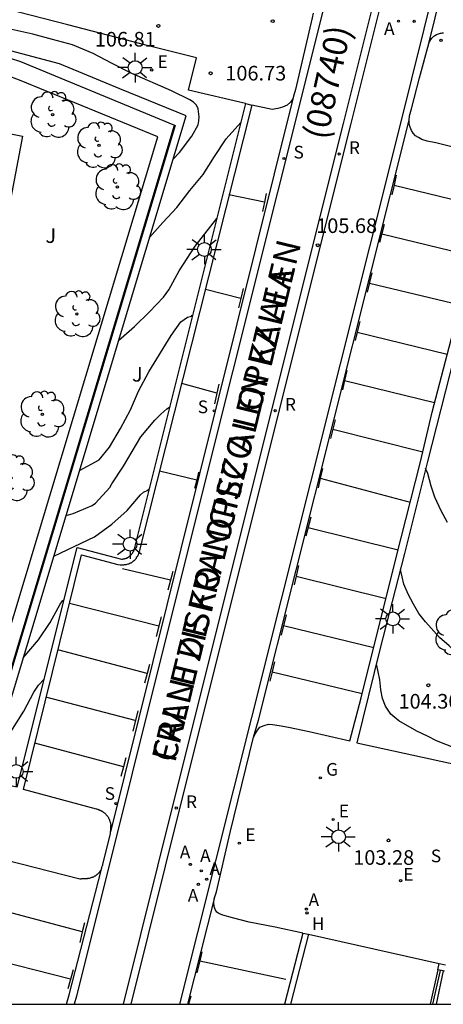
# Model space of a CAD drawing. Units: millimetres. Extents: x 581693 to 582046, y 4794540 to 4794791.
# Drawn here: x 581887 to 581909, y 4794540 to 4794591 of the extents above; entities that cross this region are included whole.
import ezdxf

# ---------------------------------------------------------------- set-up
doc = ezdxf.new("R2010")
doc.units = ezdxf.units.MM
for name, color, linetype in [('010106', 9, 'Continuous'), ('020104', 34, 'Continuous'), ('020204', 9, 'Continuous'), ('020308', 9, 'Continuous'), ('060108', 9, 'Continuous'), ('060113', 4, 'Continuous'), ('070105', 6, 'Continuous'), ('070108', 9, 'VALLA'), ('070110', 9, 'Continuous'), ('080302', 9, 'Continuous'), ('080306', 9, 'Continuous'), ('080312', 8, 'Continuous'), ('100105', 3, 'Continuous'), ('100107', 3, 'Continuous'), ('100202', 3, 'Continuous'), ('100302', 7, 'Continuous'), ('200204', 4, 'Continuous'), ('200205', 4, 'Continuous'), ('200304', 4, 'Continuous'), ('200305', 4, 'Continuous'), ('210204', 9, 'Continuous'), ('210205', 4, 'Continuous'), ('210304', 9, 'Continuous'), ('210305', 4, 'Continuous'), ('220205', 1, 'Continuous'), ('220305', 1, 'Continuous'), ('230204', 9, 'Continuous'), ('230304', 9, 'Continuous'), ('250206', 9, 'Continuous'), ('260101', 9, 'Continuous')]:
    doc.layers.add(name, color=color, linetype=linetype)
doc.layers.add('020105', color=24, linetype='Continuous', lineweight=30)
doc.styles.add('ARIAL', font='ARIAL.TTF', dxfattribs={"height": 1})
doc.styles.add('ARIALI', font='ARIALI.TTF', dxfattribs={"height": 1})
doc.styles.add('ROMANS', font='romans__.ttf', dxfattribs={"height": 1})
doc.linetypes.add('VALLA', pattern='A,1,[200,DONOSTI.shx,S=0.1,R=0,X=0,Y=0],1', length=2)

# ---------------------------------------------------------------- blocks, each defined once
blk = doc.blocks.new('COTAPU')
blk.add_circle((0, 0), 0.075)
blk = doc.blocks.new('SANEA')
blk.add_circle((0, 0), 0.055)
blk = doc.blocks.new('PLUVI3')
blk.add_circle((0, 0), 0.055)
blk = doc.blocks.new('REGELE')
blk.add_circle((0, 0), 0.055)
blk = doc.blocks.new('ABAS')
blk.add_circle((0, 0), 0.055)
blk = doc.blocks.new('ARBOL')
blk.add_circle((0, 0), 0.0587)
for centre, radius, start, end in [((-0.28, 0.855), 0.3, 359.2878, 173.6078), ((0.097, 0.97), 0.21, 23.1565, 160.4665), ((0.438, 0.881), 0.24, 301.578, 139.328), ((-0.564, 0.381), 0.532, 92.28, 254.58), ((0.656, 0.288), 0.443, 319.8556, 114.7656), ((-0.091, 0.321), 0.12, 119.14, 310.56), ((0.819, -0.249), 0.383, 235.5275, 62.0275), ((-0.556, -0.339), 0.555, 142.64, 266.54), ((-0.039, -0.384), 0.21, 189.64, 323.88), ((-0.301, -0.676), 0.45, 213.78, 295.32), ((0.299, -0.624), 0.532, 224.67, 0.24)]:
    blk.add_arc(centre, radius, start, end)
blk = doc.blocks.new('REGAS')
blk.add_circle((0, 0), 0.055)
blk = doc.blocks.new('HIDRAN')
blk.add_circle((0, 0), 0.055)
blk = doc.blocks.new('FAROLA')
for p, q in [((-0.63, 0.51), (-0.255, 0.245)), ((0, 0.355), (0, 0.755)), ((-0.355, 0), (-0.895, 0)), ((0.605, 0.49), (0.276, 0.223)), ((0.355, 0), (0.855, 0)), ((-0.65, -0.52), (-0.255, -0.24)), ((0, -0.355), (0, -0.755)), ((0.585, -0.52), (0.256, -0.246))]:
    blk.add_line(p, q)
blk.add_circle((0, 0), 0.355)

msp = doc.modelspace()

# ---------------------------------------------------------------- linework, layer by layer
at = {"layer": '010106', "flags": 128}
msp.add_lwpolyline([(581694.18, 4794540.23), (582044.17, 4794540.222), (582044.176, 4794790.215), (581694.186, 4794790.222)], close=True, dxfattribs=at)
at = {"layer": '020104', "flags": 128}
for points, elevation in [([(581894.986, 4794583.544), (581895.336, 4794583.894), (581895.956, 4794584.734), (581896.286, 4794585.314), (581896.326, 4794585.524), (581896.336, 4794585.724), (581896.286, 4794586.144), (581896.196, 4794586.334), (581896.046, 4794586.484), (581895.856, 4794586.604), (581894.916, 4794587.064), (581892.886, 4794587.954), (581891.836, 4794588.484), (581890.896, 4794588.984), (581889.846, 4794589.424), (581888.826, 4794589.704), (581887.806, 4794589.964), (581886.736, 4794590.214), (581885.686, 4794590.314), (581884.586, 4794590.274), (581883.466, 4794590.064), (581883.116, 4794590.014)], 107), ([(581893.796, 4794579.544), (581894.476, 4794580.314), (581895.186, 4794581.084), (581895.856, 4794581.954), (581896.535, 4794582.774), (581897.116, 4794583.694), (581897.726, 4794584.594), (581898.476, 4794585.444)], 106.5), ([(581892.205, 4794574.264), (581893.025, 4794574.984), (581893.795, 4794575.734), (581894.515, 4794576.484), (581894.775, 4794576.854), (581895.315, 4794577.834), (581896.135, 4794579.094), (581897.235, 4794580.524)], 106), ([(581890.205, 4794567.595), (581891.215, 4794568.145), (581891.735, 4794568.794), (581892.305, 4794569.754), (581892.815, 4794570.704), (581893.235, 4794571.664), (581893.765, 4794572.654), (581894.905, 4794574.514), (581895.395, 4794575.214), (581895.565, 4794575.344), (581895.745, 4794575.454), (581895.945, 4794575.514), (581895.985, 4794575.554)], 105.5), ([(581888.885, 4794563.195), (581890.975, 4794564.195), (581891.855, 4794564.845), (581892.645, 4794565.545), (581893.325, 4794566.355), (581893.485, 4794566.485), (581893.675, 4794566.565), (581893.765, 4794566.635)], 104.5), ([(581911.565, 4794556.314), (581911.435, 4794556.544), (581910.935, 4794556.984), (581910.535, 4794557.374), (581909.655, 4794558.124), (581909.155, 4794558.604), (581908.655, 4794559.024), (581907.935, 4794559.834), (581907.605, 4794560.264), (581907.325, 4794560.734), (581907.055, 4794561.254), (581906.825, 4794561.764), (581906.665, 4794562.524)], 104.5), ([(581887.315, 4794557.985), (581888.095, 4794558.915), (581888.695, 4794559.805), (581889.215, 4794560.735), (581889.335, 4794560.905), (581889.405, 4794560.965)], 104), ([(581910.694, 4794552.645), (581910.594, 4794552.735), (581910.354, 4794552.855), (581910.174, 4794552.985), (581909.864, 4794553.165), (581909.465, 4794553.355), (581908.495, 4794553.735), (581908.035, 4794553.975), (581907.495, 4794554.225), (581906.565, 4794554.765), (581906.155, 4794555.105), (581905.895, 4794555.515), (581905.735, 4794555.895), (581905.655, 4794556.345), (581905.595, 4794556.855), (581905.425, 4794557.675)], 104), ([(581885.805, 4794552.955), (581886.105, 4794553.425), (581886.765, 4794554.335), (581887.345, 4794555.255), (581887.865, 4794556.225), (581888.105, 4794556.585), (581888.385, 4794556.895)], 103.5)]:
    msp.add_lwpolyline(points, dxfattribs=dict(at, elevation=elevation))
at = {"layer": '020105', "elevation": 105, "flags": 128}
for points in [[(581889.515, 4794565.295), (581889.885, 4794565.385), (581890.855, 4794565.795), (581891.025, 4794565.925), (581891.765, 4794566.725), (581891.865, 4794566.905), (581892.465, 4794567.815), (581893.355, 4794569.314), (581894.065, 4794570.174), (581894.365, 4794570.484), (581894.685, 4794570.764), (581894.815, 4794570.844)], [(581909.065, 4794564.924), (581908.735, 4794565.524), (581908.425, 4794566.224), (581908.235, 4794566.794), (581908.055, 4794567.434), (581907.945, 4794567.694)]]:
    msp.add_lwpolyline(points, dxfattribs=at)
at = {"layer": '060108'}
for points in [[(581902.176, 4794591.054, 106.907), (581902.136, 4794590.814, 106.867), (581901.275, 4794587.134, 106.537), (581901.195, 4794586.834, 106.557), (581901.145, 4794586.654, 106.547)], [(581908.108, 4794589.487, 106.957), (581908.125, 4794589.536, 106.957), (581908.146, 4794589.584, 106.967), (581908.17, 4794589.631, 106.977), (581908.197, 4794589.676, 106.987), (581908.227, 4794589.719, 106.997), (581908.259, 4794589.759, 107.007), (581908.295, 4794589.798, 107.007), (581908.334, 4794589.834, 107.017), (581908.373, 4794589.868, 107.027), (581908.415, 4794589.898, 107.027), (581908.459, 4794589.926, 107.037), (581908.505, 4794589.951, 107.047), (581908.553, 4794589.973, 107.057), (581908.602, 4794589.991, 107.059), (581908.652, 4794590.006, 107.067), (581908.703, 4794590.018, 107.077), (581908.755, 4794590.026, 107.077), (581908.807, 4794590.032, 107.087), (581908.859, 4794590.035, 107.097)], [(581907.095, 4794585.554, 106.547), (581907.115, 4794585.774, 106.547), (581907.225, 4794586.134, 106.577), (581907.635, 4794587.734, 106.697), (581908.108, 4794589.487, 106.957)], [(581901.145, 4794586.654, 106.547), (581901.015, 4794586.474, 106.537), (581900.845, 4794586.334, 106.537), (581900.605, 4794586.224, 106.537), (581900.365, 4794586.154, 106.537), (581900.085, 4794586.104, 106.537), (581899.039, 4794586.329, 106.589)], [(581899.039, 4794586.329, 106.589), (581893.285, 4794563.515, 104.237), (581893.275, 4794563.505, 104.237), (581893.275, 4794563.485, 104.227), (581893.275, 4794563.465, 104.227), (581893.265, 4794563.455, 104.227), (581893.265, 4794563.435, 104.227), (581893.245, 4794563.415, 104.217), (581893.245, 4794563.395, 104.217), (581893.235, 4794563.385, 104.217), (581893.235, 4794563.355, 104.217), (581893.225, 4794563.335, 104.207), (581893.225, 4794563.315, 104.207), (581893.215, 4794563.295, 104.207), (581893.215, 4794563.275, 104.207), (581893.205, 4794563.265, 104.197), (581893.195, 4794563.235, 104.197), (581893.185, 4794563.215, 104.197), (581893.175, 4794563.205, 104.197), (581893.165, 4794563.185, 104.187), (581893.155, 4794563.165, 104.187), (581893.115, 4794563.125, 104.187), (581893.105, 4794563.085, 104.177), (581893.095, 4794563.065, 104.177), (581893.075, 4794563.055, 104.177), (581893.065, 4794563.025, 104.177), (581893.045, 4794563.015, 104.177), (581893.025, 4794562.985, 104.167), (581892.985, 4794562.965, 104.167)], [(581911.635, 4794583.604, 106.597), (581908.465, 4794584.394, 106.597), (581908.025, 4794584.484, 106.577), (581907.745, 4794584.564, 106.577), (581907.575, 4794584.664, 106.577), (581907.435, 4794584.764, 106.577), (581907.305, 4794584.894, 106.567), (581907.225, 4794585.024, 106.557), (581907.155, 4794585.194, 106.557), (581907.105, 4794585.354, 106.547), (581907.095, 4794585.554, 106.547)], [(581899.115, 4794553.915, 103.227), (581899.225, 4794554.105, 103.227), (581899.325, 4794554.275, 103.257), (581899.455, 4794554.425, 103.287), (581899.665, 4794554.525, 103.327), (581899.895, 4794554.585, 103.347), (581900.095, 4794554.565, 103.357), (581900.435, 4794554.525, 103.367), (581900.925, 4794554.425, 103.377), (581901.975, 4794554.205, 103.447), (581904.055, 4794553.735, 103.487), (581904.635, 4794555.935, 103.737), (581906.455, 4794563.194, 104.417), (581907.665, 4794567.964, 104.977), (581908.275, 4794570.584, 105.237), (581909.445, 4794575.024, 105.707)], [(581891.655, 4794549.845, 102.797), (581891.615, 4794549.885, 102.797), (581891.605, 4794549.905, 102.797), (581891.595, 4794549.925, 102.807), (581891.575, 4794549.945, 102.807), (581891.555, 4794549.965, 102.807), (581891.525, 4794550.005, 102.807), (581891.485, 4794550.025, 102.807), (581891.475, 4794550.045, 102.807), (581891.455, 4794550.055, 102.817), (581891.435, 4794550.065, 102.817), (581891.415, 4794550.065, 102.817), (581891.405, 4794550.095, 102.817), (581891.385, 4794550.105, 102.817), (581891.355, 4794550.105, 102.817), (581891.345, 4794550.125, 102.817), (581891.315, 4794550.135, 102.817), (581891.295, 4794550.145, 102.817), (581891.275, 4794550.155, 102.817), (581891.245, 4794550.165, 102.817), (581891.235, 4794550.175, 102.817), (581891.215, 4794550.185, 102.827), (581891.195, 4794550.195, 102.827), (581891.175, 4794550.195, 102.827), (581891.155, 4794550.205, 102.827), (581891.135, 4794550.215, 102.827), (581891.095, 4794550.225, 102.827), (581891.075, 4794550.235, 102.827), (581887.325, 4794551.235, 102.897), (581890.305, 4794563.275, 104.137), (581892.175, 4794562.775, 104.127)], [(581892.175, 4794562.775, 104.127), (581892.285, 4794562.765, 104.127), (581892.305, 4794562.765, 104.127), (581892.355, 4794562.765, 104.131), (581892.385, 4794562.765, 104.137), (581892.415, 4794562.765, 104.137), (581892.435, 4794562.765, 104.137), (581892.475, 4794562.765, 104.137), (581892.515, 4794562.775, 104.137), (581892.545, 4794562.775, 104.137), (581892.565, 4794562.775, 104.137), (581892.605, 4794562.775, 104.147), (581892.645, 4794562.795, 104.147), (581892.695, 4794562.805, 104.147), (581892.745, 4794562.815, 104.147), (581892.775, 4794562.835, 104.157), (581892.795, 4794562.845, 104.157), (581892.815, 4794562.855, 104.157), (581892.845, 4794562.855, 104.157), (581892.855, 4794562.875, 104.157), (581892.885, 4794562.885, 104.157), (581892.905, 4794562.895, 104.157), (581892.925, 4794562.915, 104.157), (581892.945, 4794562.925, 104.167)], [(581892.945, 4794562.925, 104.167), (581892.975, 4794562.955, 104.167)], [(581892.975, 4794562.955, 104.167), (581892.985, 4794562.965, 104.167)], [(581897.105, 4794545.625, 102.367), (581897.225, 4794545.985, 102.407), (581897.925, 4794549.025, 102.717), (581899.115, 4794553.915, 103.227)], [(581891.655, 4794549.845, 102.797), (581891.675, 4794549.815, 102.797), (581891.685, 4794549.795, 102.797), (581891.695, 4794549.765, 102.787), (581891.715, 4794549.735, 102.787), (581891.725, 4794549.715, 102.787), (581891.735, 4794549.695, 102.787), (581891.735, 4794549.665, 102.777), (581891.745, 4794549.645, 102.777), (581891.765, 4794549.605, 102.777), (581891.765, 4794549.585, 102.777), (581891.775, 4794549.565, 102.777), (581891.785, 4794549.525, 102.767), (581891.785, 4794549.505, 102.767), (581891.795, 4794549.475, 102.767), (581891.805, 4794549.435, 102.757), (581891.805, 4794549.385, 102.757)], [(581891.795, 4794549.065, 102.717), (581891.795, 4794549.095, 102.725), (581891.805, 4794549.135, 102.727), (581891.805, 4794549.155, 102.727), (581891.805, 4794549.175, 102.727), (581891.805, 4794549.205, 102.737), (581891.805, 4794549.225, 102.737), (581891.805, 4794549.385, 102.757)], [(581891.335, 4794547.185, 102.497), (581891.345, 4794547.195, 102.507), (581891.345, 4794547.215, 102.507), (581891.355, 4794547.235, 102.507), (581891.355, 4794547.255, 102.507), (581891.355, 4794547.275, 102.507), (581891.365, 4794547.305, 102.517), (581891.385, 4794547.315, 102.517), (581891.385, 4794547.335, 102.517), (581891.395, 4794547.355, 102.527), (581891.405, 4794547.375, 102.527), (581891.405, 4794547.395, 102.527), (581891.785, 4794548.985, 102.717), (581891.785, 4794549.005, 102.717), (581891.785, 4794549.025, 102.717), (581891.795, 4794549.045, 102.717), (581891.795, 4794549.065, 102.717)], [(581886.405, 4794547.635, 102.527), (581890.225, 4794546.655, 102.427), (581890.245, 4794546.655, 102.427), (581890.275, 4794546.655, 102.427), (581890.295, 4794546.655, 102.427), (581890.315, 4794546.665, 102.427), (581890.345, 4794546.665, 102.427), (581890.385, 4794546.665, 102.427), (581890.405, 4794546.665, 102.427), (581890.425, 4794546.665, 102.427), (581890.455, 4794546.665, 102.427), (581890.475, 4794546.665, 102.427), (581890.515, 4794546.665, 102.427), (581890.535, 4794546.665, 102.427), (581890.565, 4794546.675, 102.427), (581890.585, 4794546.675, 102.427), (581890.605, 4794546.675, 102.427), (581890.615, 4794546.685, 102.427), (581890.645, 4794546.685, 102.437), (581890.675, 4794546.685, 102.437), (581890.695, 4794546.695, 102.437), (581890.715, 4794546.695, 102.437), (581890.765, 4794546.705, 102.437), (581890.805, 4794546.725, 102.437), (581890.835, 4794546.735, 102.437), (581890.855, 4794546.735, 102.437), (581890.885, 4794546.735, 102.447), (581890.905, 4794546.755, 102.447), (581890.935, 4794546.765, 102.447), (581890.955, 4794546.775, 102.447), (581890.975, 4794546.795, 102.447), (581890.995, 4794546.805, 102.447), (581891.025, 4794546.815, 102.457), (581891.045, 4794546.835, 102.457), (581891.065, 4794546.845, 102.457), (581891.085, 4794546.855, 102.457), (581891.105, 4794546.875, 102.457), (581891.115, 4794546.895, 102.467), (581891.145, 4794546.905, 102.467), (581891.165, 4794546.925, 102.467), (581891.185, 4794546.945, 102.467), (581891.205, 4794546.965, 102.477), (581891.215, 4794546.985, 102.477), (581891.235, 4794547.005, 102.477), (581891.245, 4794547.025, 102.477), (581891.285, 4794547.065, 102.487), (581891.285, 4794547.085, 102.487), (581891.305, 4794547.105, 102.487), (581891.315, 4794547.125, 102.497), (581891.328, 4794547.158, 102.497)], [(581901.645, 4794543.876, 102.522), (581900.225, 4794544.175, 102.447), (581898.905, 4794544.435, 102.387), (581898.045, 4794544.655, 102.367), (581897.555, 4794544.795, 102.367), (581897.345, 4794544.875, 102.367), (581897.235, 4794544.955, 102.367), (581897.155, 4794545.085, 102.367), (581897.105, 4794545.235, 102.357), (581897.085, 4794545.425, 102.367), (581897.105, 4794545.625, 102.367)], [(581901.645, 4794543.876, 102.477), (581900.714, 4794540.225, 102.077)], [(581901.935, 4794543.815, 102.497), (581901.024, 4794540.225, 102.097)], [(581901.645, 4794543.876, 102.522), (581901.935, 4794543.815, 102.537)], [(581901.935, 4794543.815, 102.497), (581908.634, 4794542.315, 105.077)]]:
    msp.add_polyline3d(points, dxfattribs=at)
at = {"layer": '060113'}
for points in [[(581907.226, 4794609.323, 108.217), (581902.666, 4794591.084, 106.887), (581895.765, 4794563.505, 104.097), (581890.045, 4794540.635, 101.707), (581889.935, 4794540.225, 101.667)], [(581909.546, 4794608.723, 108.287), (581903.715, 4794585.384, 106.317), (581895.085, 4794550.885, 102.757), (581892.435, 4794540.225, 101.727)], [(581892.845, 4794540.225, 101.747), (581895.485, 4794550.815, 102.767), (581904.115, 4794585.314, 106.327), (581909.946, 4794608.653, 108.297)], [(581912.286, 4794608.063, 108.337), (581906.585, 4794585.124, 106.447), (581899.015, 4794554.925, 103.307), (581895.325, 4794540.225, 101.787)], [(581908.108, 4794589.487, 106.957), (581912.656, 4794607.933, 108.337)], [(581901.145, 4794586.654, 106.707), (581895.395, 4794563.585, 104.087), (581891.795, 4794549.065, 102.467)], [(581899.115, 4794553.915, 103.227), (581899.385, 4794554.795, 103.307), (581907.095, 4794585.554, 106.547)], [(581889.545, 4794540.225, 101.647), (581889.675, 4794540.715, 101.697), (581891.328, 4794547.158, 102.464)], [(581891.328, 4794547.158, 102.464), (581891.335, 4794547.185, 102.467)], [(581897.105, 4794545.625, 102.367), (581895.735, 4794540.225, 101.807)]]:
    msp.add_polyline3d(points, dxfattribs=at)
at = {"layer": '070105'}
for points in [[(581862.161, 4794593.745, 105.557), (581862.087, 4794593.464, 105.557), (581886.656, 4794588.734, 107.487), (581887.176, 4794588.564, 107.587), (581895.076, 4794585.306, 107.985)], [(581858.637, 4794582.925, 109.539), (581858.947, 4794584.595, 109.547), (581859.177, 4794584.555, 109.727), (581859.647, 4794587.145, 109.727), (581859.447, 4794587.185, 109.567), (581859.927, 4794589.205, 109.487), (581861.987, 4794588.835, 109.497), (581861.957, 4794588.635, 109.507), (581865.776, 4794587.955, 109.557), (581865.946, 4794588.854, 109.557), (581867.596, 4794588.554, 109.557), (581867.536, 4794588.234, 109.647), (581874.236, 4794586.964, 109.777), (581878.946, 4794586.044, 109.697), (581885.666, 4794584.734, 109.577), (581885.736, 4794585.054, 109.577), (581887.286, 4794584.734, 109.577), (581885.646, 4794576.154, 109.577), (581884.966, 4794572.625, 109.077), (581884.426, 4794572.255, 109.077), (581883.313, 4794572.445, 109.077)], [(581895.076, 4794585.306, 107.985), (581895.106, 4794585.294, 107.987), (581884.973, 4794551.623, 103.874)], [(581908.564, 4794541.995, 106.907), (581908.174, 4794540.225, 106.477)], [(581908.844, 4794541.935, 106.957), (581908.484, 4794540.225, 106.597)]]:
    msp.add_polyline3d(points, dxfattribs=at)
at = {"layer": '070108'}
for points in [[(581884.344, 4794551.922, 104.496), (581884.955, 4794551.685, 104.487), (581895.076, 4794585.306, 108.037)], [(581908.314, 4794540.225, 106.477), (581908.704, 4794541.955, 106.907)]]:
    msp.add_polyline3d(points, dxfattribs=at)
at = {"layer": '070110'}
for points in [[(581908.564, 4794541.995, 105.077), (581908.634, 4794542.315, 105.077)], [(581908.634, 4794542.315, 105.077), (581908.964, 4794542.245, 105.077)], [(581908.844, 4794541.935, 105.077), (581908.564, 4794541.995, 105.077)], [(581908.898, 4794541.944, 105.077), (581908.894, 4794541.925, 105.077), (581908.844, 4794541.935, 105.077)]]:
    msp.add_polyline3d(points, dxfattribs=at)
at = {"layer": '100105'}
for points in [[(581898.716, 4794586.406, 106.597), (581895.786, 4794587.104, 106.787), (581896.206, 4794588.754, 106.897), (581893.736, 4794589.374, 106.897), (581889.606, 4794590.454, 106.767), (581885.796, 4794591.414, 106.657), (581871.906, 4794594.924, 106.227)], [(581898.716, 4794586.406, 106.667), (581892.965, 4794563.445, 104.277), (581892.945, 4794563.425, 104.267), (581892.935, 4794563.405, 104.267), (581892.925, 4794563.385, 104.267), (581892.915, 4794563.355, 104.257), (581892.895, 4794563.345, 104.257), (581892.885, 4794563.315, 104.257), (581892.865, 4794563.305, 104.247), (581892.855, 4794563.295, 104.247), (581892.855, 4794563.275, 104.247), (581892.835, 4794563.255, 104.247), (581892.815, 4794563.235, 104.237), (581892.795, 4794563.225, 104.237), (581892.785, 4794563.205, 104.237), (581892.765, 4794563.195, 104.237), (581892.745, 4794563.185, 104.227)], [(581898.716, 4794586.406, 106.597), (581899.039, 4794586.329, 106.589)], [(581911.428, 4794581.343, 106.452), (581911.335, 4794580.954, 106.417), (581910.235, 4794576.724, 105.977), (581909.185, 4794572.554, 105.537), (581908.035, 4794568.054, 105.057), (581906.855, 4794563.344, 104.567), (581905.605, 4794558.414, 104.097), (581904.415, 4794553.635, 103.567), (581910.604, 4794552.275, 103.847)], [(581887, 4794551.352, 102.999), (581890.085, 4794563.645, 104.217), (581892.355, 4794563.055, 104.197), (581892.405, 4794563.055, 104.207), (581892.435, 4794563.065, 104.207), (581892.455, 4794563.065, 104.207), (581892.475, 4794563.065, 104.207), (581892.495, 4794563.065, 104.207), (581892.515, 4794563.065, 104.207), (581892.525, 4794563.085, 104.207), (581892.565, 4794563.085, 104.217), (581892.595, 4794563.095, 104.217), (581892.605, 4794563.105, 104.217), (581892.645, 4794563.105, 104.217), (581892.655, 4794563.125, 104.217), (581892.675, 4794563.135, 104.227), (581892.695, 4794563.145, 104.227), (581892.715, 4794563.155, 104.227), (581892.735, 4794563.175, 104.227)], [(581892.735, 4794563.175, 104.227), (581892.745, 4794563.185, 104.227)]]:
    msp.add_polyline3d(points, dxfattribs=at)
at = {"layer": '100107'}
for points in [[(581887, 4794551.352, 102.99), (581885.425, 4794551.675, 103.737), (581895.666, 4794585.774, 107.347), (581892.276, 4794587.174, 107.597), (581889.176, 4794588.454, 107.467), (581883.106, 4794590.054, 107.047), (581873.596, 4794591.804, 106.437), (581870.046, 4794592.164, 106.137), (581863.517, 4794593.504, 105.607), (581862.767, 4794593.664, 105.617), (581862.537, 4794593.704, 105.617), (581862.498, 4794593.709, 106.706)], [(581884.344, 4794551.922, 103.907), (581894.216, 4794584.704, 107.967), (581887.136, 4794587.604, 107.617), (581886.496, 4794587.844, 107.487), (581863.607, 4794592.234, 105.697), (581861.867, 4794592.484, 105.627), (581861.727, 4794592.524, 105.617), (581861.447, 4794592.604, 105.617), (581861.337, 4794592.674, 105.617), (581861.267, 4794592.734, 105.617), (581861.157, 4794592.854, 105.617), (581861.117, 4794592.934, 105.617), (581861.105, 4794592.984, 105.617)]]:
    msp.add_polyline3d(points, dxfattribs=at)
at = {"layer": '260101'}
for points in [[(581906.435, 4794582.734, 106.177), (581906.325, 4794582.234, 106.127)], [(581906.325, 4794582.234, 106.127), (581906.215, 4794581.734, 106.077)], [(581906.325, 4794582.234, 106.137), (581910.985, 4794581.104, 106.277)], [(581899.684, 4794581.354, 105.877), (581897.865, 4794581.734, 106.017)], [(581899.775, 4794581.794, 105.957), (581899.684, 4794581.354, 105.877)], [(581899.684, 4794581.354, 105.877), (581899.585, 4794580.884, 105.897)], [(581899.685, 4794581.354, 105.877), (581899.684, 4794581.354, 105.877)], [(581905.815, 4794580.214, 105.927), (581905.585, 4794579.294, 105.817)], [(581905.695, 4794579.724, 105.877), (581910.345, 4794578.604, 105.997)], [(581905.195, 4794577.734, 105.667), (581904.945, 4794576.734, 105.547)], [(581898.595, 4794576.924, 105.487), (581898.472, 4794576.415, 105.427)], [(581905.065, 4794577.204, 105.607), (581909.715, 4794576.094, 105.737)], [(581898.472, 4794576.415, 105.427), (581896.655, 4794576.884, 105.497)], [(581898.472, 4794576.415, 105.427), (581898.355, 4794575.934, 105.367)], [(581898.475, 4794576.414, 105.427), (581898.472, 4794576.415, 105.427)], [(581904.565, 4794575.234, 105.407), (581904.437, 4794574.694, 105.327)], [(581904.437, 4794574.694, 105.327), (581904.335, 4794574.264, 105.297)], [(581904.435, 4794574.694, 105.327), (581904.437, 4794574.694, 105.327)], [(581904.437, 4794574.694, 105.327), (581909.055, 4794573.564, 105.457)], [(581903.915, 4794572.714, 105.157), (581903.795, 4794572.204, 105.087)], [(581897.235, 4794571.564, 104.897), (581895.445, 4794572.064, 104.977)], [(581897.345, 4794572.024, 104.907), (581897.115, 4794571.014, 104.837)], [(581903.795, 4794572.204, 105.087), (581903.685, 4794571.734, 105.037)], [(581903.795, 4794572.204, 105.087), (581908.405, 4794571.084, 105.207)], [(581903.795, 4794572.204, 105.087), (581903.795, 4794572.204, 105.087)], [(581903.315, 4794570.194, 104.867), (581903.19, 4794569.713, 104.817)], [(581903.19, 4794569.713, 104.817), (581903.065, 4794569.234, 104.767)], [(581903.185, 4794569.714, 104.837), (581903.19, 4794569.713, 104.837)], [(581903.19, 4794569.713, 104.817), (581907.795, 4794568.544, 104.947)], [(581896.21, 4794567.106, 104.367), (581894.305, 4794567.564, 104.437)], [(581896.305, 4794567.504, 104.377), (581896.21, 4794567.106, 104.367)], [(581902.665, 4794567.694, 104.597), (581902.547, 4794567.194, 104.551)], [(581896.21, 4794567.106, 104.367), (581896.105, 4794566.664, 104.297)], [(581896.215, 4794567.104, 104.367), (581896.21, 4794567.106, 104.367)], [(581902.547, 4794567.194, 104.551), (581902.435, 4794566.714, 104.507)], [(581902.545, 4794567.194, 104.567), (581902.547, 4794567.194, 104.567)], [(581902.547, 4794567.194, 104.551), (581907.155, 4794565.964, 104.647)], [(581902.065, 4794565.204, 104.367), (581901.805, 4794564.234, 104.257)], [(581901.925, 4794564.674, 104.317), (581906.545, 4794563.524, 104.427)], [(581894.871, 4794561.978, 103.867), (581892.405, 4794562.555, 103.917)], [(581894.985, 4794562.415, 103.927), (581894.871, 4794561.978, 103.891)], [(581901.435, 4794562.724, 104.107), (581901.315, 4794562.184, 104.058)], [(581894.871, 4794561.978, 103.891), (581894.735, 4794561.455, 103.847)], [(581894.885, 4794561.975, 103.867), (581894.871, 4794561.978, 103.867)], [(581901.315, 4794562.184, 104.058), (581901.215, 4794561.734, 104.017)], [(581901.315, 4794562.184, 104.057), (581905.915, 4794561.024, 104.147)], [(581894.265, 4794559.605, 103.637), (581889.685, 4794560.775, 103.637)], [(581894.395, 4794560.085, 103.657), (581894.135, 4794559.085, 103.577)], [(581900.795, 4794560.195, 103.837), (581900.545, 4794559.145, 103.737)], [(581900.665, 4794559.645, 103.797), (581905.285, 4794558.524, 103.917)], [(581893.664, 4794557.185, 103.397), (581889.095, 4794558.395, 103.447)], [(581900.195, 4794557.775, 103.567), (581900.075, 4794557.265, 103.557)], [(581893.785, 4794557.645, 103.387), (581893.664, 4794557.185, 103.397)], [(581900.075, 4794557.265, 103.557), (581899.965, 4794556.795, 103.487)], [(581900.075, 4794557.265, 103.557), (581900.075, 4794557.265, 103.557)], [(581900.075, 4794557.265, 103.557), (581904.685, 4794556.165, 103.627)], [(581893.664, 4794557.185, 103.397), (581893.535, 4794556.695, 103.327)], [(581893.665, 4794557.185, 103.397), (581893.664, 4794557.185, 103.397)], [(581893.065, 4794554.775, 103.137), (581888.485, 4794555.975, 103.237)], [(581893.185, 4794555.265, 103.187), (581892.935, 4794554.235, 103.087)], [(581892.454, 4794552.395, 102.877), (581887.915, 4794553.605, 102.937)], [(581892.575, 4794552.855, 102.937), (581892.454, 4794552.395, 102.877)], [(581892.454, 4794552.395, 102.877), (581892.325, 4794551.905, 102.837)], [(581892.455, 4794552.395, 102.877), (581892.454, 4794552.395, 102.877)], [(581890.343, 4794543.936, 102.017), (581885.785, 4794545.145, 102.177)], [(581890.455, 4794544.405, 102.037), (581890.343, 4794543.936, 102.017)], [(581890.343, 4794543.936, 102.017), (581890.215, 4794543.395, 101.937)], [(581890.345, 4794543.935, 102.017), (581890.343, 4794543.936, 102.017)], [(581889.745, 4794541.515, 101.787), (581885.165, 4794542.675, 101.857)], [(581896.475, 4794542.905, 102.087), (581896.367, 4794542.443, 102.014)], [(581896.367, 4794542.443, 102.014), (581896.225, 4794541.835, 101.917)], [(581896.355, 4794542.445, 102.017), (581896.367, 4794542.443, 102.017)], [(581896.367, 4794542.443, 102.017), (581900.774, 4794541.505, 102.127)], [(581889.885, 4794541.985, 101.787), (581889.605, 4794541.015, 101.677)], [(581895.905, 4794540.635, 101.817), (581895.795, 4794540.225, 101.777)]]:
    msp.add_polyline3d(points, dxfattribs=at)

# ---------------------------------------------------------------- block references
at = {"layer": '020204', "rotation": 359.9987685839998}
for p in [(581900.106, 4794590.634, 106.86), (581894.246, 4794590.394, 106.81), (581896.926, 4794587.964, 106.73), (581902.415, 4794579.144, 105.68), (581908.085, 4794556.584, 104.3), (581906.044, 4794548.625, 103.28)]:
    msp.add_blockref('COTAPU', p, dxfattribs=at)
at = {"layer": '100202', "rotation": 359.9987685839998}
for p in [(581888.826, 4794585.844, 107.57), (581891.206, 4794584.274, 107.71), (581892.146, 4794582.134, 107.66), (581890.066, 4794575.624, 107.74), (581888.305, 4794570.475, 107.6), (581886.695, 4794567.215, 107.28), (581909.575, 4794559.284, 104.67)]:
    msp.add_blockref('ARBOL', p, dxfattribs=at)
at = {"layer": '200204', "rotation": 359.9987685839998}
msp.add_blockref('HIDRAN', (581901.865, 4794544.905, 102.67), dxfattribs=at)
at = {"layer": '200205', "rotation": 359.9987685839998}
for p in [(581906.555, 4794590.634, 106.91), (581907.355, 4794590.624, 106.96), (581908.735, 4794589.654, 107.04), (581895.885, 4794547.395, 102.49), (581896.445, 4794547.065, 102.48), (581896.725, 4794546.635, 102.46), (581896.295, 4794546.375, 102.42), (581901.835, 4794545.105, 102.68)]:
    msp.add_blockref('ABAS', p, dxfattribs=at)
at = {"layer": '210204', "rotation": 359.9987685839998}
for p in [(581900.675, 4794583.594, 106.2), (581897.105, 4794570.654, 104.86), (581892.075, 4794550.515, 102.73)]:
    msp.add_blockref('SANEA', p, dxfattribs=at)
at = {"layer": '210205', "rotation": 359.9987685839998}
for p in [(581903.515, 4794583.824, 106.13), (581900.235, 4794570.664, 104.77), (581895.165, 4794550.285, 102.68)]:
    msp.add_blockref('PLUVI3', p, dxfattribs=at)
at = {"layer": '220205', "rotation": 359.9987685839998}
for p in [(581893.906, 4794588.134, 106.9), (581903.205, 4794549.695, 103.16), (581898.395, 4794548.485, 102.75), (581906.664, 4794546.565, 103.43)]:
    msp.add_blockref('REGELE', p, dxfattribs=at)
at = {"layer": '230204', "rotation": 359.9987685839998}
msp.add_blockref('REGAS', (581902.545, 4794551.835, 103.31), dxfattribs=at)
at = {"layer": '250206', "rotation": 359.9987685839998}
for p in [(581893.056, 4794588.254, 106.9), (581896.605, 4794578.924, 105.83), (581892.795, 4794563.815, 104.26), (581906.265, 4794559.984, 104.33), (581886.955, 4794552.165, 103.08), (581903.485, 4794548.815, 103.08)]:
    msp.add_blockref('FAROLA', p, dxfattribs=at)

# ---------------------------------------------------------------- texts
at = {"layer": '020308', "style": 'ARIAL'}
for s, p in [('106.81', (581890.986, 4794589.334, 106.807)), ('106.73', (581897.676, 4794587.594, 106.727)), ('105.68', (581902.335, 4794579.774, 105.677)), ('104.30', (581906.555, 4794555.385, 104.297)), ('103.28', (581904.235, 4794547.375, 103.277))]:
    msp.add_text(s, height=0.75, rotation=359.9988, dxfattribs=at).set_placement(p)
at = {"layer": '080302', "style": 'ARIAL'}
msp.add_text('(08740)', height=1.25, rotation=77.6988, dxfattribs=at).set_placement((581902.882, 4794584.501))
at = {"layer": '080306', "style": 'ARIALI'}
msp.add_text('FRANTZISKO LOPEZ ALEN KALEA', height=1.24996, rotation=76.3588, dxfattribs=at).set_placement((581895.105, 4794552.565))
at = {"layer": '080312', "style": 'ARIALI'}
msp.add_text('CALLE DE FRANCISCO LOPEZ ALEN', height=1.24996, rotation=76.3588, dxfattribs=at).set_placement((581895.104, 4794552.572))
at = {"layer": '100302', "style": 'ARIAL'}
for p in [(581888.456, 4794579.264), (581892.895, 4794572.154)]:
    msp.add_text('J', height=0.75, rotation=359.9988, dxfattribs=at).set_placement(p)
at = {"layer": '200304', "style": 'ROMANS'}
msp.add_text('H', height=0.65, rotation=359.9988, dxfattribs=at).set_placement((581902.115, 4794544.025, 102.667))
at = {"layer": '200305', "style": 'ROMANS'}
for p in [(581905.815, 4794589.934, 106.907), (581895.345, 4794547.705, 102.487), (581896.385, 4794547.525, 102.477), (581896.865, 4794546.855, 102.417), (581895.755, 4794545.485, 102.457), (581901.945, 4794545.255, 102.677)]:
    msp.add_text('A', height=0.65, rotation=359.9988, dxfattribs=at).set_placement(p)
at = {"layer": '210304', "style": 'ROMANS'}
for p in [(581901.175, 4794583.594, 106.197), (581896.265, 4794570.534, 104.857), (581891.495, 4794550.705, 102.727), (581908.214, 4794547.505, 103.577)]:
    msp.add_text('S', height=0.65, rotation=359.9988, dxfattribs=at).set_placement(p)
at = {"layer": '210305', "style": 'ROMANS'}
for p in [(581904.015, 4794583.824, 106.127), (581900.735, 4794570.664, 104.767), (581895.665, 4794550.285, 102.677)]:
    msp.add_text('R', height=0.65, rotation=359.9988, dxfattribs=at).set_placement(p)
at = {"layer": '220305', "style": 'ROMANS'}
for p in [(581894.206, 4794588.234, 106.897), (581903.495, 4794549.805, 103.157), (581898.705, 4794548.595, 102.747), (581906.804, 4794546.565, 103.427)]:
    msp.add_text('E', height=0.65, rotation=359.9988, dxfattribs=at).set_placement(p)
at = {"layer": '230304', "style": 'ROMANS'}
msp.add_text('G', height=0.65, rotation=359.9988, dxfattribs=at).set_placement((581902.845, 4794551.945, 103.307))

doc.saveas('drawing.dxf')
